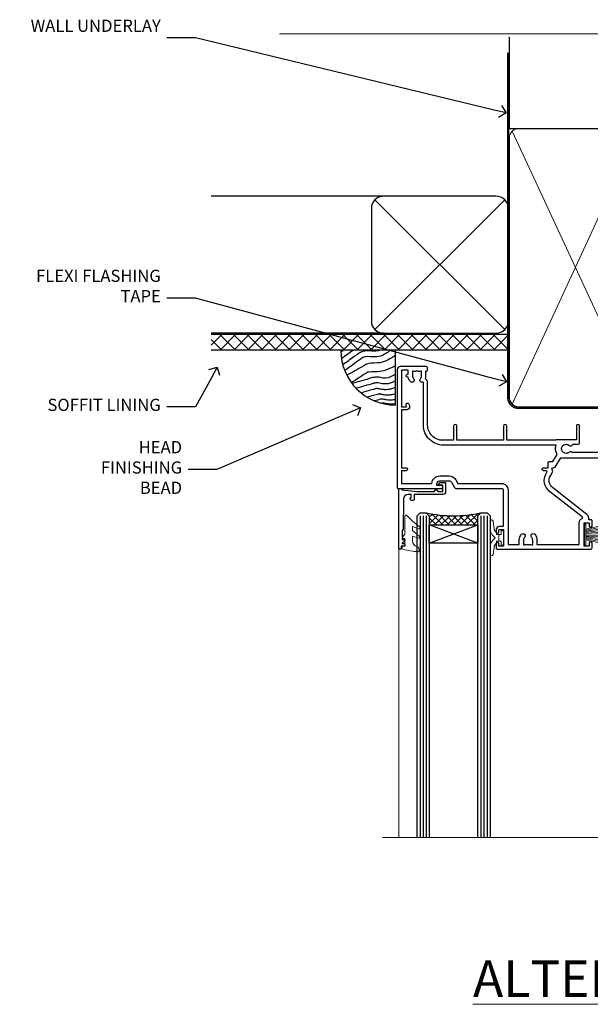
# Model space of a CAD drawing. Extents: x 2886 to 19047, y 28427 to 29829.
# Drawn here: x 7109 to 7297, y 29506 to 29829 of the extents above; entities that cross this region are included whole.
import ezdxf
from ezdxf import colors
from ezdxf.entities.mleader import LeaderData, LeaderLine
from ezdxf.math import Vec2, Vec3

# ---------------------------------------------------------------- set-up
doc = ezdxf.new("R2010")
doc.units = 0
doc.linetypes.add('CENTER', pattern=[2, 1.25, -0.25, 0.25, -0.25])
doc.linetypes.add('Dashed', pattern=[564.444447, 282.222223, -282.222223])
doc.layers.add('Aluminium Systems Ltd Joinery Detail', color=7, linetype='Continuous')
doc.layers.add('Aluminium Systems Ltd Notes', color=7, linetype='Continuous')
doc.layers.add('HARDWARE', color=8, linetype='Continuous', lineweight=5)
doc.styles.add('ASL TXT 50', font='romans.shx', dxfattribs={"height": 100})
doc.styles.get("Standard").update_dxf_attribs({"font": 'arial.ttf'})

# ---------------------------------------------------------------- blocks, each defined once
blk = doc.blocks.new('_Open90')
at = {"color": 0, "linetype": 'ByBlock', "lineweight": -2}
for p, q in [((0, 0), (-1, 0)), ((-0.5, 0.5), (0, 0)), ((0, 0), (-0.5, -0.5))]:
    blk.add_line(p, q, dxfattribs=at)
blk = doc.blocks.new('Fibre Cement Weatherboard DF Soffit Head F1G')
at = {"layer": 'Aluminium Systems Ltd Joinery Detail'}
h = blk.add_hatch(dxfattribs=at)
h.set_pattern_fill('ANSI37', color=256)
h.set_pattern_definition([(45, (0.0363, -8.2665), (-2.24506, 2.24506), []), (135, (0.0363, -8.2665), (-2.24506, -2.24506), [])])
h.paths.add_polyline_path([(39.54, 2.44), (-57.91, 2.44), (-57.91, -2.56), (39.54, -2.56)])
for p, q in [((-1.29, 47.85), (-57.91, 47.85)), ((-4.12, 4.02), (38.54, 46.68)), ((38.54, 4.02), (-4.12, 46.68)), ((-1.29, 2.85), (-57.91, 2.85))]:
    blk.add_line(p, q, dxfattribs=at)
blk.add_lwpolyline([(-5.29, 6.85, 0.414214), (-1.29, 2.85), (35.71, 2.85, 0.414214), (39.71, 6.85), (39.71, 43.85, 0.414214), (35.71, 47.85), (-1.29, 47.85, 0.414214), (-5.29, 43.85)], format="xyb", close=True, dxfattribs=at)
blk.add_lwpolyline([(-57.91, -2.56), (39.54, -2.56), (39.54, 2.44), (-57.91, 2.44)], dxfattribs=at)
blk = doc.blocks.new('190mm Framing Head DF Strapped')
at = {"layer": 'Aluminium Systems Ltd Joinery Detail'}
h = blk.add_hatch(dxfattribs=at)
h.set_pattern_fill('AR-SAND', color=256, scale=0.15)
h.set_pattern_definition([(37.5, (102.396, 4.943), (-0.24, 7.3412), [0, -5.7912, 0, -6.477, 0, -6.19125]), (7.5, (102.396, 4.943), (6.74285, 10.7524), [0, -3.1242, 0, -5.2197, 0, -2.00025]), (327.5, (97.71, 4.943), (11.86489, 0.02156), [0, -1.905, 0, -6.858, 0, -8.9535]), (317.5, (97.71, 4.943), (11.45335, 3.34394), [0, -0.9525, 0, -4.4958, 0, -5.1435])])
h.paths.add_polyline_path([(221.35, 0.03), (211.85, 0.03), (211.85, -136.07), (221.35, -136.07)])
at = {"layer": 'Aluminium Systems Ltd Joinery Detail', "color": 0, "linetype": 'Dashed'}
blk.add_line((29.48, -31.01), (29.48, -1.05), dxfattribs=at)
at = {"layer": 'Aluminium Systems Ltd Joinery Detail', "color": 0}
for p, q in [((209.55, -31.01), (209.55, -0.14)), ((29.34, -31.01), (209.55, -31.01))]:
    blk.add_line(p, q, dxfattribs=at)
at = {"layer": 'Aluminium Systems Ltd Joinery Detail', "color": 0, "lineweight": 5}
for p, q in [((30.37, -121.49), (71.82, -31.81)), ((30.37, -31.9), (71.92, -121.49)), ((73.7, -121.49), (117.5, -31.9)), ((73.73, -32.08), (117.5, -121.49)), ((119.28, -121.49), (163.08, -31.9)), ((119.31, -32.08), (163.08, -121.49)), ((164.86, -121.49), (208.66, -31.9)), ((164.89, -32.08), (208.66, -121.49))]:
    blk.add_line(p, q, dxfattribs=at)
at = {"layer": 'Aluminium Systems Ltd Joinery Detail', "linetype": 'Continuous', "lineweight": 5, "ltscale": 0.12, "elevation": 1}
blk.add_lwpolyline([(224.18, 0.03), (65.31, 0.03), (64.4, -3.41), (63.14, 4.01), (62.1, 0.03), (-46.03, 0.03)], dxfattribs=at)
at = {"layer": 'Aluminium Systems Ltd Joinery Detail', "lineweight": 5, "elevation": 1}
blk.add_lwpolyline([(211.85, 0.03), (211.85, -136.07), (221.35, -136.07), (221.35, 0.03)], dxfattribs=at)
at = {"layer": 'Aluminium Systems Ltd Joinery Detail', "color": 0, "linetype": 'Dashed', "lineweight": 5, "ltscale": 0.01, "const_width": 0.25, "elevation": 0.25}
blk.add_lwpolyline([(29.34, -0.82), (29.34, -119.34, 0.41757), (32.5, -122.52), (211.85, -122.52, 0.859133), (211.99, -122.86, 0.009055)], format="xyb", dxfattribs=at)
at = {"layer": 'Aluminium Systems Ltd Joinery Detail', "color": 0, "linetype": 'CENTER', "lineweight": 5, "ltscale": 3, "const_width": 0.5, "elevation": 0.5}
blk.add_lwpolyline([(28.94, -6.15), (28.94, -119.34, 0.420916), (32.51, -122.91), (212.19, -122.91)], format="xyb", dxfattribs=at)
at = {"layer": 'Aluminium Systems Ltd Joinery Detail', "color": 0, "lineweight": 5}
blk.add_lwpolyline([(29.48, -117.23), (29.48, -34.05, -0.414214), (32.52, -31.01), (69.77, -31.01, -0.414214), (72.81, -34.05), (72.81, -117.23), (72.81, -119.34, -0.414214), (69.77, -122.38), (32.52, -122.38, -0.414214), (29.48, -119.34)], format="xyb", close=True, dxfattribs=at)
for points in [[(118.39, -117.44), (118.39, -34.05, 0.414214), (115.35, -31.01), (75.85, -31.01, 0.368185), (72.81, -34.26), (72.81, -117.44)], [(163.97, -117.44), (163.97, -34.05, 0.414214), (160.93, -31.01), (121.43, -31.01, 0.368185), (118.39, -34.26), (118.39, -117.44)], [(209.55, -117.44), (209.55, -34.05, 0.414214), (206.51, -31.01), (167.01, -31.01, 0.368185), (163.97, -34.26), (163.97, -117.44)], [(118.39, -36.16), (118.39, -119.34, -0.414214), (115.35, -122.38), (75.85, -122.38, -0.414214), (72.81, -119.34), (72.81, -36.16)], [(163.97, -36.16), (163.97, -119.34, -0.414214), (160.93, -122.38), (121.43, -122.38, -0.414214), (118.39, -119.34), (118.39, -36.16)], [(209.55, -36.16), (209.55, -119.34, -0.414214), (206.51, -122.38), (167.01, -122.38, -0.414214), (163.97, -119.34), (163.97, -36.16)]]:
    blk.add_lwpolyline(points, format="xyb", dxfattribs=at)
blk = doc.blocks.new('10P302')
blk.add_lwpolyline([(-5.25, 46.9, -0.414214), (-5.45, 47.1), (-5.45, 47.21, -0.211645), (-5.38, 47.36), (-4.45, 48.21), (-4.45, 48.25), (-5.25, 48.25, -0.414214), (-5.45, 48.45), (-5.45, 48.95, -0.414214), (-5.25, 49.15), (-4.25, 49.15), (-4.25, 49.95, -0.414214), (-4.05, 50.15), (-3.15, 50.15, -0.414214), (-2.95, 49.95), (-2.95, -7.1, -1), (-4.45, -7.1), (-4.45, -4.7, -0.57735), (-4.45, -4), (-4.45, -2.35), (-4.75, -2.35, -1), (-4.75, -0.95), (-4.45, -0.95), (-4.45, 28.15, 0.414214), (-4.95, 28.65), (-17.35, 28.65), (-17.35, 24.15, -0.197653), (-18.39, 21.62, -1), (-19.46, 22.67, 0.197653), (-18.85, 24.15), (-18.85, 26.25), (-19.37, 26.25, -0.308127), (-20.15, 26.09, 0.199116), (-21.75, 26.09, -0.308127), (-22.53, 26.25), (-23.05, 26.25), (-23.05, 24.15, 0.197653), (-22.44, 22.67, -1), (-23.51, 21.62, -0.197653), (-24.55, 24.15), (-24.55, 28.65), (-36.95, 28.65, 0.414214), (-37.45, 28.15), (-37.45, -4, -0.57735), (-37.45, -4.7), (-37.45, -7.1, -1), (-38.95, -7.1), (-38.95, 49.85, -0.414214), (-38.65, 50.15), (-35.95, 50.15, -0.414214), (-35.45, 49.65), (-35.45, 48.35, -1), (-36.35, 48.35), (-36.35, 49.15), (-37.85, 49.15), (-37.85, 43.65), (-36.35, 43.65), (-36.35, 44.45, -1), (-35.45, 44.45), (-35.45, 43.65, -0.414214), (-36.45, 42.65), (-37.65, 42.65), (-37.65, 35.15), (-37.45, 30.15), (-23.55, 30.15, -0.414214), (-23.05, 29.65), (-23.05, 27.75), (-18.85, 27.75), (-18.85, 29.65, -0.414214), (-18.35, 30.15), (-4.45, 30.15), (-4.25, 35.15), (-4.25, 46.9)], format="xyb", close=True)
blk = doc.blocks.new('PB69750-4B')
for p, q in [((-1.75, 0.5), (-3.32, 7.32)), ((-1.43, 0.5), (-2.72, 7.38)), ((-1.11, 0.5), (-2.12, 7.43)), ((-0.8, 0.5), (-1.52, 7.46)), ((-0.48, 0.5), (-0.91, 7.49)), ((-0.16, 0.5), (-0.3, 7.5)), ((0.16, 0.5), (0.3, 7.5)), ((0.48, 0.5), (0.91, 7.49)), ((0.8, 0.5), (1.52, 7.46)), ((1.11, 0.5), (2.12, 7.43)), ((1.43, 0.5), (2.72, 7.38)), ((1.75, 0.5), (3.32, 7.32))]:
    blk.add_line(p, q)
blk.add_lwpolyline([(-3.45, 0), (3.45, 0), (3.45, 0.5), (-3.45, 0.5)], close=True)
blk = doc.blocks.new('SH270B')
blk.add_blockref('PB69750-4B', (0, 0))
blk = doc.blocks.new('10F302-22539')
at = {"transparency": 33554687, "flags": 128}
for points in [[(166.12, -21, -0.198912), (165.91, -20.91), (165.6, -20.6), (159.4, -20.6), (159.09, -20.91, -0.198912), (158.88, -21), (157.6, -21, -0.414214), (156.6, -20), (156.6, -12.8, 0.414214), (155.6, -11.8), (155.4, -11.8, 0.414214), (154.4, -12.8), (154.4, -15.7, -0.414214), (154.1, -16), (148.8, -16, -0.414214), (148.5, -15.7), (148.5, -15.41, -0.199518), (148.65, -15.05), (149.55, -14.15, -0.395302), (150.51, -14.13, 0.182676), (151.5, -14.5), (153, -14.5), (153, -14.13, -0.241744), (152.91, -13.5, 0.171573), (152.91, -12.5, -0.241744), (153, -11.87), (153, -11.5), (151.5, -11.5, 0.182676), (150.51, -11.88, -0.421411), (149.51, -11.8), (105.49, -11.8, -0.421411), (104.49, -11.88, 0.182676), (103.5, -11.5), (102, -11.5), (102, -11.87, -0.241744), (102.09, -12.5, 0.171573), (102.09, -13.5, -0.241744), (102, -14.13), (102, -14.5), (103.5, -14.5, 0.182676), (104.49, -14.13, -0.395302), (105.45, -14.15), (105.8, -14.5), (107.4, -14.5, -0.414214), (107.9, -15), (107.9, -20.5, -1), (106.9, -20.5), (106.9, -16), (100.9, -16, -0.414214), (100.6, -15.7), (100.6, -11.8), (57.49, -11.8, -0.421411), (56.49, -11.88, 0.182676), (55.5, -11.5, 1.447009), (56.49, -14.13, -0.395302), (57.45, -14.15), (57.8, -14.5), (59.4, -14.5, -0.414214), (59.9, -15), (59.9, -20.5, -1), (58.9, -20.5), (58.9, -16), (52.4, -16, -0.414214), (52.2, -15.8), (52.2, -15.8), (36, -15.8), (36, -20.45, -1), (34.9, -20.45), (34.9, -15.8), (19.6, -15.8), (19.6, -20.45, -1), (18.5, -20.45), (18.5, -15.8), (15, -15.8, 0.414214), (10, -20.8), (10, -34.68, -0.260614), (9.24, -36.04, -0.084234), (9.4, -37), (9.4, -38.5), (9.5, -38.5, -0.414214), (10, -39), (10, -39.5, -0.414214), (9.5, -40), (1, -40, -0.414214), (0, -39), (0, -0.3, -0.414214), (0.3, 0), (14.5, 0, -1), (14.5, -1), (13, -1), (13, -1.5, 0.414214), (14, -2.5), (16.98, -2.5, 0.267949), (17.85, -2), (18.86, -0.25, -0.267949), (19.29, 0), (34.3, 0, 0.414214), (34.8, 0.5), (34.8, 12.5), (33.5, 12.5, -0.414214), (32.5, 13.5), (32.5, 14.3, -1), (33.4, 14.3), (33.4, 13.5), (34.9, 13.5), (34.9, 19), (33.4, 19), (33.4, 18.2, -1), (32.5, 18.2), (32.5, 19.5, -0.414214), (33, 20), (63.5, 20, -0.414214), (64, 19.5), (64, 17.85, -1), (63.1, 17.85), (63.1, 19), (61.4, 19), (61.4, 11.3), (63.1, 11.3), (63.1, 12.45, -1), (64, 12.45), (64, 10.5, -0.414214), (63.8, 10.3), (62.9, 10.3), (62.9, 9.71, -0.230868), (62.32, 8.53), (51.06, -0.27, 0.373885), (50.31, -4.13), (51.14, -5.56), (50.85, -6.66), (51.94, -6.95), (53.7, -10), (112.55, -10), (112.55, -8.59), (111.86, -7.9, -0.5), (110.16, -6.2), (108.09, -4.13, -0.198912), (107.5, -2.71), (107.5, -2.7), (105.5, -2.7, -1), (105.5, -1.7), (107.5, -1.7), (107.5, 6.71, -0.230868), (108.08, 7.9), (109.83, 9.27, 0.691772), (109.66, 9.8, -0.198401), (108.63, 10.3), (106, 10.3, -0.414214), (105, 11.3), (105, 12.45, -1), (105.9, 12.45), (105.9, 11.3), (108.25, 11.3), (108.25, 12.75, -1), (108.25, 14.05), (108.25, 16.25, -1), (108.25, 17.55), (108.25, 19), (105.9, 19), (105.9, 17.85, -1), (105, 17.85), (105, 19.5, -0.414214), (105.5, 20), (112.5, 20, -0.414214), (113, 19.5), (113, 17.85, -1), (112.1, 17.85), (112.1, 19), (109.75, 19), (109.75, 17.55, -1), (109.75, 16.25), (109.75, 14.05, -1), (109.75, 12.75), (109.75, 11.3), (112.1, 11.3), (112.1, 12.45, -1), (113, 12.45), (113, 10.5, -0.414214), (112.8, 10.3), (111.9, 10.3), (111.9, 9.71, -0.230868), (111.32, 8.53), (109, 6.71), (109, -2.22, 0.198912), (109.29, -2.93), (111.64, -5.28), (111.64, -6.41), (112.77, -6.41), (113.81, -7.45, -0.198912), (114.25, -8.51), (114.25, -10), (156.5, -10), (156.5, -2.7), (154.5, -2.7, -0.414214), (154, -2.2), (154, -0.9, -1), (154.8, -0.9), (154.8, -1.7), (156.5, -1.7), (156.5, 3.9, -0.499995), (156.5, 4.7), (156.5, 10.3), (154.8, 10.3), (154.8, 9.5, -1), (154, 9.5), (154, 12.45, -1), (154.9, 12.45), (154.9, 11.3), (156.6, 11.3), (156.6, 19), (154.9, 19), (154.9, 17.85, -1), (154, 17.85), (154, 19.5, -0.414214), (154.5, 20), (157.5, 20, -0.414214), (158, 19.5), (158, 0.6), (160.5, 0.6, -1), (160.5, -0.4), (158, -0.4), (158, -19.8), (167.4, -19.8, -1), (167.4, -21)], [(48.1, -6.8), (49.6, -6.8), (49.6, -8.5, 0.414214), (49.9, -8.8), (51.16, -8.8), (52.52, -11.16, 0.229764), (52.21, -14.2), (15.2, -14.2, 0.414214), (8.6, -20.8), (8.6, -34.68, -0.499277), (8.34, -34.87, 0.750393), (7.63, -36.01, -0.182676), (8, -37), (8, -38.5), (7.63, -38.5, 0.241744), (7, -38.41, -0.171573), (6, -38.41, 0.241744), (5.37, -38.5), (5, -38.5), (5, -37, -0.182676), (5.38, -36.01, 1), (4.33, -35.08, 0.138234), (3.64, -36.5), (3.4, -36.5, 1), (3.4, -37.5), (3.6, -37.5), (3.6, -38.8), (1.4, -38.8), (1.4, -26.8), (3.02, -26.8), (2.91, -27.41, 1), (3.89, -27.59), (4.02, -26.86, 0.466308), (3.13, -25.8), (1.4, -25.8), (1.4, -6.8), (2.9, -6.8, 1), (2.9, -5.8), (1.4, -5.8), (1.4, -1.6), (11.4, -1.6, 0.40299), (14, -4.1), (16.98, -4.1, 0.267949), (19.23, -2.8), (19.92, -1.6), (34.3, -1.6, 0.414214), (36.4, 0.5), (36.4, 18.4), (40.1, 18.4), (40.1, 17, 0.182676), (40.83, 15.08, 1), (41.88, 16.01, -0.182676), (41.5, 17), (41.5, 18.5), (41.87, 18.5, 0.241744), (42.5, 18.41, -0.171573), (43.5, 18.41, 0.241744), (44.13, 18.5), (44.5, 18.5), (44.5, 17, -0.182676), (44.13, 16.01, 1), (45.18, 15.08, 0.182676), (45.9, 17), (45.9, 18.4), (59.8, 18.4), (59.8, 11.3, 0.289788), (60.71, 9.85, -0.557988), (60.77, 9.35), (50.08, 0.99, 0.373885), (48.93, -4.93), (49.17, -5.35, -0.57735), (48.91, -5.8), (48.1, -5.8, 1)]]:
    blk.add_lwpolyline(points, format="xyb", close=True, dxfattribs=at)
blk = doc.blocks.new('BS020-Comp')
blk.add_lwpolyline([(0.4, -0.85), (-0.35, -0.85), (-0.35, -0.36, 0.221673), (-0.44, -0.17, -0.187564), (-1.14, 1.1), (-1.45, 3.52, 0.936585), (-2.45, 3.45), (-2.45, 1.36, 0.241598), (-0.75, -1.95, 0.241598), (-2.45, -5.26), (-2.45, -7.35, 0.936585), (-1.45, -7.42), (-1.14, -5, -0.187564), (-0.44, -3.73, 0.221673), (-0.35, -3.54), (-0.35, -3.05), (0.4, -3.05)], format="xyb", close=True)
blk.add_lwpolyline([(0.4, -3.05), (1.15, -3.05), (1.15, -4.1, 0.414214), (1.4, -4.35), (1.7, -4.35, 0.414214), (1.95, -4.1), (1.95, 0.2, 0.414214), (1.7, 0.45), (1.4, 0.45, 0.414214), (1.15, 0.2), (1.15, -0.85), (0.4, -0.85)], format="xyb")
blk = doc.blocks.new('10B106-22520')
at = {"flags": 128}
blk.add_lwpolyline([(-14, 20.3), (-14, 0.7, 0.414214), (-13.8, 0.5), (-13.2, 0.5, 0.414214), (-13, 0.7), (-13, 1), (-8, 1.5), (-2.2, 1.5), (-2.2, 1.4, 1), (-1.2, 1.4), (-1.2, 1.5), (0.5, 1.5), (0.5, -0.55), (-0.8, -0.55, 0.668179), (-0.94, -0.89), (-0.44, -1.39, 0.198912), (-0.3, -1.45), (1.1, -1.45, 0.414214), (1.4, -1.15), (1.4, 1.6, 0.414214), (0.5, 2.5), (-8.9, 2.5), (-8.9, 3.85, 1), (-10.2, 3.85), (-10.2, 3.75, 0.414214), (-10, 3.55), (-9.9, 3.55), (-9.9, 2.5), (-10.93, 2.5, -0.409237), (-12.43, 3.97), (-12.6, 14.05, 0.409237), (-12.8, 14.25), (-12.9, 14.25), (-12.9, 17.25), (-12.2, 17.25, 0.414214), (-12, 17.45), (-12, 17.56, 0.211645), (-12.07, 17.71), (-12.9, 18.47), (-12.9, 18.6), (-12.2, 18.6, 0.414214), (-12, 18.8), (-12, 19.3, 0.414214), (-12.2, 19.5), (-13.2, 19.5), (-13.2, 20.3, 0.414214), (-13.4, 20.5), (-13.8, 20.5, 0.414214)], format="xyb", close=True, dxfattribs=at)
blk = doc.blocks.new('GW040')
blk.add_lwpolyline([(-0.25, 2.35), (0.2, 2.35), (0.2, -0.2), (-0.35, -0.2, 0.609409), (-0.55, -0.59), (0.2, -1.65), (0.2, -7.52, 0.702362), (0.91, -7.77), (2.76, -5.94), (5.07, -4, 0.8391), (4.73, -3.4), (2.76, -4.12), (2.76, -2.82), (5.07, -0.88, 0.8391), (4.73, -0.28), (2.76, -1), (2.76, 0.58, -0.334595), (4.21, 2.5), (4.66, 2.63, 0.310508), (4.8, 2.8), (4.9, 3.93, 0.452117), (4.69, 4.15, 0.058319), (-0.46, 3.34, 0.336231), (-0.75, 2.95), (-0.75, 2.85, 0.414214)], format="xyb", close=True)
blk = doc.blocks.new('F1 STKW Mitred Head')
h = blk.add_hatch()
h.set_pattern_fill('ANSI37', color=251, scale=12)
h.set_pattern_definition([(45, (12, 1), (-1.06066, 1.06066), []), (135, (12, 1), (-1.06066, -1.06066), [])])
edge = h.paths.add_edge_path()
edge.add_line((-80.83, -33), (-96.83, -33))
edge.add_line((-96.83, -33), (-96.83, -30))
edge.add_line((-96.83, -30), (-97.83, -29))
edge.add_arc((-88.83, 11), 41, 257.3196, 282.6804)
edge.add_line((-79.83, -29), (-80.83, -30))
edge.add_line((-80.83, -30), (-80.83, -33))
h = blk.add_hatch()
h.set_pattern_fill('ANSI37', color=251, scale=12, angle=180)
h.set_pattern_definition([(225, (-23.3328, -77.9441), (1.06066, -1.06066), []), (315, (-23.3328, -77.9441), (1.06066, 1.06066), [])])
edge = h.paths.add_edge_path()
edge.add_line((-31.33, -80.94), (-15.33, -80.94))
edge.add_line((-15.33, -80.94), (-15.33, -77.94))
edge.add_line((-15.33, -77.94), (-14.33, -76.94))
edge.add_arc((-23.33, -36.94), 41, 257.3196, 282.6804, ccw=False)
edge.add_line((-32.33, -76.94), (-31.33, -77.94))
edge.add_line((-31.33, -77.94), (-31.33, -80.94))
h = blk.add_hatch()
h.set_pattern_fill('ANSI37', color=251, scale=12, angle=180)
h.set_pattern_definition([(225, (25.6672, -77.9441), (1.06066, -1.06066), []), (315, (25.6672, -77.9441), (1.06066, 1.06066), [])])
edge = h.paths.add_edge_path()
edge.add_line((17.67, -80.94), (33.67, -80.94))
edge.add_line((33.67, -80.94), (33.67, -77.94))
edge.add_line((33.67, -77.94), (34.67, -76.94))
edge.add_arc((25.67, -36.94), 41, 257.3196, 282.6804, ccw=False)
edge.add_line((16.67, -76.94), (17.67, -77.94))
edge.add_line((17.67, -77.94), (17.67, -80.94))
for p, q in [((-100.83, -30), (-99.83, -29)), ((-99.83, -29), (-97.83, -29)), ((-97.83, -29), (-96.83, -30)), ((-80.83, -30), (-79.83, -29)), ((-79.83, -29), (-77.83, -29)), ((-77.83, -29), (-76.83, -30)), ((-100.83, -135.69), (-100.83, -30)), ((-96.83, -30), (-96.83, -135.69)), ((-80.83, -135.69), (-80.83, -30)), ((-76.83, -30), (-76.83, -135.69)), ((-34.33, -76.94), (-35.33, -77.94)), ((-32.33, -76.94), (-34.33, -76.94)), ((-31.33, -77.94), (-32.33, -76.94)), ((-14.33, -76.94), (-15.33, -77.94)), ((-12.33, -76.94), (-14.33, -76.94)), ((-11.33, -77.94), (-12.33, -76.94)), ((14.67, -76.94), (13.67, -77.94)), ((16.67, -76.94), (14.67, -76.94)), ((17.67, -77.94), (16.67, -76.94)), ((34.67, -76.94), (33.67, -77.94)), ((36.67, -76.94), (34.67, -76.94)), ((37.67, -77.94), (36.67, -76.94)), ((-35.33, -77.94), (-35.33, -135.69)), ((-31.33, -135.69), (-31.33, -77.94)), ((-15.33, -77.94), (-15.33, -135.69)), ((-11.33, -135.69), (-11.33, -77.94)), ((13.67, -77.94), (13.67, -135.69)), ((17.67, -135.69), (17.67, -77.94)), ((33.67, -77.94), (33.67, -135.69)), ((37.67, -135.69), (37.67, -77.94))]:
    blk.add_line(p, q)
at = {"color": 4}
for p, q in [((-99.83, -30), (-99.83, -135.69)), ((-98.83, -30), (-98.83, -135.69)), ((-97.83, -30), (-97.83, -135.69)), ((-79.83, -30), (-79.83, -135.69)), ((-78.83, -30), (-78.83, -135.69)), ((-77.83, -30), (-77.83, -135.69)), ((-34.33, -77.94), (-34.33, -135.69)), ((-33.33, -77.94), (-33.33, -135.69)), ((-32.33, -77.94), (-32.33, -135.69)), ((-14.33, -77.94), (-14.33, -135.69)), ((-13.33, -77.94), (-13.33, -135.69)), ((-12.33, -77.94), (-12.33, -135.69)), ((14.67, -77.94), (14.67, -135.69)), ((15.67, -77.94), (15.67, -135.69)), ((16.67, -77.94), (16.67, -135.69)), ((34.67, -77.94), (34.67, -135.69)), ((35.67, -77.94), (35.67, -135.69)), ((36.67, -77.94), (36.67, -135.69))]:
    blk.add_line(p, q, dxfattribs=at)
at = {"color": 251}
for p, q in [((-96.83, -39), (-80.83, -33)), ((-80.83, -39), (-96.83, -33)), ((-15.33, -86.94), (-31.33, -80.94)), ((-31.33, -86.94), (-15.33, -80.94)), ((33.67, -86.94), (17.67, -80.94)), ((17.67, -86.94), (33.67, -80.94))]:
    blk.add_line(p, q, dxfattribs=at)
for points in [[(-96.83, -33), (-80.83, -33), (-80.83, -39), (-96.83, -39)], [(-15.33, -80.94), (-31.33, -80.94), (-31.33, -86.94), (-15.33, -86.94)], [(33.67, -80.94), (17.67, -80.94), (17.67, -86.94), (33.67, -86.94)]]:
    blk.add_lwpolyline(points, close=True)
for centre in [(-88.83, 11), (-23.33, -36.94), (25.67, -36.94)]:
    blk.add_arc(centre, 41, 257.3196, 282.6804)
at = {"layer": 'Aluminium Systems Ltd Joinery Detail', "linetype": 'Continuous', "lineweight": 5}
for p, q in [((-106.83, -40.8), (-106.83, -135.69)), ((50.67, -135.69), (50.67, -40.5)), ((-40.83, -135.69), (-40.83, -88.7)), ((-4.83, -135.69), (-4.83, -88.8)), ((8.17, -135.69), (8.17, -88.7)), ((44.17, -135.69), (44.17, -88.63))]:
    blk.add_line(p, q, dxfattribs=at)
blk.add_lwpolyline([(54.51, -135.69), (54.51, -135.69), (-22.05, -135.69), (-22.91, -132.83), (-23.16, -138.46), (-24.07, -135.69), (-112.14, -135.69)], dxfattribs=at)
at = {"color": 8, "transparency": 33554687, "xscale": -1, "rotation": 180}
blk.add_blockref('10F302-22539', (-107.33, -21), dxfattribs=at)
at = {"xscale": -1, "rotation": 180}
blk.add_blockref('10B106-22520', (-92.83, -20.5), dxfattribs=at)
at = {"transparency": 33554687, "xscale": -1, "rotation": 180}
for p in [(-1.88, -38.85), (47.12, -38.85)]:
    blk.add_blockref('10P302', p, dxfattribs=at)
at = {"layer": 'HARDWARE', "xscale": -1, "rotation": 180}
for name, p in [('GW040', (-105.03, -37.65)), ('BS020-Comp', (-74.38, -39.2))]:
    blk.add_blockref(name, p, dxfattribs=at)
at = {"layer": 'HARDWARE', "transparency": 33554687}
for name, p, rotation in [('SH270B', (-45.83, -36.15), 270), ('SH270B', (3.17, -36.15), 270), ('BS020-Comp', (-37.78, -87.14), 180), ('GW040', (-7.08, -85.59), 180), ('BS020-Comp', (11.22, -87.14), 180), ('GW040', (41.92, -85.59), 180)]:
    blk.add_blockref(name, p, dxfattribs=dict(at, rotation=rotation))
at = {"layer": 'HARDWARE', "transparency": 33554687, "xscale": -1, "rotation": 90}
for p in [(0.17, -36.15), (49.17, -36.15)]:
    blk.add_blockref('SH270B', p, dxfattribs=at)
blk = doc.blocks.new('Soffit Bead')
blk.add_lwpolyline([(0, -18), (0, 0), (-18, 0)])
blk.add_arc((0, 0), 17.98, 180, 270)
for points in [[(-17.15, 0), (-17.42, -0.2), (-17.69, -0.4), (-17.97, -0.6)], [(-13.84, 0.07), (-15.15, -0.88), (-16.46, -1.83), (-17.76, -2.78)], [(-7.34, -10.89), (-9.21, -11.42), (-11.08, -11.94), (-12.95, -12.47)]]:
    blk.add_open_spline(points, degree=3)
for points, knots in [([(-1.75, 0), (-2.72, -0.75), (-4.44, -2.1), (-7.58, -2.25), (-10.06, -1.84), (-11.24, -2.7), (-11.62, -2.98), (-11.62, -2.98), (-11.62, -2.98), (-11.62, -2.98), (-13.31, -4.21), (-15, -5.44), (-16.69, -6.67)], [0, 0, 0, 0, 3.558573, 6.375816, 9.224255, 10.619535, 10.619535, 10.619535, 10.619558, 10.619558, 10.619558, 16.726752, 16.726752, 16.726752, 16.726752]), ([(-5.17, 0), (-5.18, 0), (-5.19, -0.01), (-5.33, -0.06), (-5.44, -0.1), (-5.7, -0.17), (-5.84, -0.2), (-6.27, -0.26), (-6.6, -0.28), (-7.13, -0.28), (-7.32, -0.27), (-7.71, -0.25), (-7.93, -0.23), (-8.53, -0.19), (-8.93, -0.16), (-9.74, -0.18), (-10.13, -0.22), (-10.7, -0.36), (-10.86, -0.4), (-11.14, -0.5), (-11.26, -0.55), (-11.48, -0.66), (-11.59, -0.71), (-11.89, -0.88), (-12.07, -0.99), (-12.42, -1.23), (-12.59, -1.35), (-12.73, -1.45)], [3.200553, 3.200553, 3.200553, 3.200553, 3.259257, 3.259257, 3.887033, 3.887033, 4.514808, 4.514808, 5.77036, 5.77036, 6.422991, 6.422991, 7.075623, 7.075623, 8.066749, 8.066749, 8.868917, 8.868917, 9.164125, 9.164125, 9.394717, 9.394717, 9.625308, 9.625308, 10.086491, 10.086491, 10.619535, 10.619535, 10.619535, 10.619535]), ([(-12.73, -1.45), (-13.05, -1.68), (-13.37, -1.91), (-14.31, -2.6), (-14.94, -3.06), (-16.16, -3.95), (-16.74, -4.37), (-17.33, -4.8)], [10.619535, 10.619535, 10.619535, 10.619535, 11.760532, 11.760532, 14.042524, 14.042524, 16.150232, 16.150232, 16.150232, 16.150232]), ([(0, -1.65), (-1.61, -2.72), (-4.39, -4.57), (-8.5, -3.93), (-10.24, -4.94), (-10.79, -5.26), (-10.79, -5.26), (-10.79, -5.26), (-10.79, -5.26), (-12.51, -6.26), (-14.24, -7.26), (-15.97, -8.26)], [0, 0, 0, 0, 5.607978, 9.656991, 11.539943, 11.539943, 11.539943, 11.539955, 11.539955, 11.539955, 17.432179, 17.432179, 17.432179, 17.432179]), ([(0, -5.12), (-1.72, -5.93), (-4.53, -7.25), (-7.77, -7.03), (-9.27, -7.2), (-9.48, -7.36), (-9.48, -7.36), (-9.59, -7.44), (-9.7, -7.52), (-9.81, -7.59), (-11.36, -8.61), (-12.92, -9.64), (-14.47, -10.66)], [0, 0, 0, 0, 5.552219, 9.049789, 9.829399, 9.835096, 9.835096, 9.835096, 10.23393, 10.23393, 10.23393, 15.798811, 15.798811, 15.798811, 15.798811]), ([(0, -7.81), (-1.07, -8.47), (-3.06, -9.7), (-5.83, -8.51), (-7.33, -8.93), (-7.85, -9.08), (-7.85, -9.08), (-7.85, -9.08), (-7.85, -9.08), (-10, -9.68), (-12.15, -10.29), (-14.3, -10.89)], [0, 0, 0, 0, 3.564485, 6.586863, 8.168622, 8.168622, 8.168622, 8.16864, 8.16864, 8.16864, 14.78057, 14.78057, 14.78057, 14.78057]), ([(-6.18, -12.55), (-6.2, -12.55), (-6.25, -12.56), (-6.39, -12.59), (-6.48, -12.61), (-6.66, -12.66), (-6.73, -12.68), (-11.33, -13.96)], [7.063749, 7.063749, 7.063749, 7.063749, 7.479271, 7.479271, 7.894794, 7.894794, 8.155765, 8.155765, 8.155765, 8.155765]), ([(0, -10.01), (-0.34, -10.2), (-0.7, -10.39), (-1.52, -10.73), (-1.98, -10.88), (-2.67, -11), (-2.87, -11.03), (-3.24, -11.05), (-3.41, -11.05), (-3.73, -11.04), (-3.88, -11.02), (-4.31, -10.98), (-4.58, -10.93), (-5.16, -10.81), (-5.46, -10.75), (-5.85, -10.68), (-5.97, -10.67), (-6.13, -10.66), (-6.18, -10.66), (-6.27, -10.66), (-6.32, -10.66), (-6.44, -10.68), (-6.51, -10.69), (-6.74, -10.73), (-6.92, -10.78), (-7.2, -10.85), (-7.27, -10.87), (-7.34, -10.89)], [1.024423, 1.024423, 1.024423, 1.024423, 2.00692, 2.00692, 3.047543, 3.047543, 3.445645, 3.445645, 3.769342, 3.769342, 4.09304, 4.09304, 4.740435, 4.740435, 5.690777, 5.690777, 6.228627, 6.228627, 6.550197, 6.550197, 6.89922, 6.89922, 7.248243, 7.248243, 7.946289, 7.946289, 8.168622, 8.168622, 8.168622, 8.168622]), ([(0, -12.13), (-0.14, -12.2), (-0.29, -12.26), (-0.79, -12.47), (-1.17, -12.6), (-1.96, -12.8), (-2.35, -12.87), (-2.95, -12.92), (-3.15, -12.93), (-3.49, -12.93), (-3.64, -12.93), (-3.93, -12.91), (-4.07, -12.9), (-4.45, -12.86), (-4.68, -12.82), (-5.1, -12.75), (-5.27, -12.71), (-5.59, -12.65), (-5.73, -12.62), (-5.95, -12.58), (-6.03, -12.57), (-6.13, -12.55), (-6.16, -12.55), (-6.18, -12.55)], [1.752341, 1.752341, 1.752341, 1.752341, 2.053643, 2.053643, 2.747982, 2.747982, 3.352199, 3.352199, 3.622112, 3.622112, 3.846072, 3.846072, 4.070033, 4.070033, 4.517953, 4.517953, 4.965874, 4.965874, 5.413794, 5.413794, 5.849702, 5.849702, 6.131002, 6.131002, 6.131002, 6.131002]), ([(-5.36, -14.33), (-5.39, -14.34), (-5.43, -14.34), (-5.57, -14.38), (-5.67, -14.4), (-5.83, -14.45), (-5.9, -14.47), (-9.28, -15.4)], [7.063749, 7.063749, 7.063749, 7.063749, 7.479271, 7.479271, 7.894794, 7.894794, 8.129845, 8.129845, 8.129845, 8.129845]), ([(-4.54, -15.98), (-4.56, -15.99), (-4.61, -15.99), (-4.75, -16.03), (-4.84, -16.05), (-5, -16.09), (-5.05, -16.11), (-6.87, -16.61)], [7.063749, 7.063749, 7.063749, 7.063749, 7.479271, 7.479271, 7.894794, 7.894794, 8.085458, 8.085458, 8.085458, 8.085458]), ([(0, -14.25), (-0.24, -14.34), (-0.5, -14.42), (-1.14, -14.59), (-1.54, -14.66), (-2.14, -14.71), (-2.34, -14.72), (-2.68, -14.72), (-2.83, -14.72), (-3.12, -14.7), (-3.25, -14.69), (-3.64, -14.65), (-3.87, -14.61), (-4.28, -14.54), (-4.46, -14.5), (-4.77, -14.44), (-4.91, -14.41), (-5.13, -14.36), (-5.21, -14.35), (-5.32, -14.34), (-5.35, -14.33), (-5.36, -14.33)], [2.294927, 2.294927, 2.294927, 2.294927, 2.747982, 2.747982, 3.352199, 3.352199, 3.622112, 3.622112, 3.846072, 3.846072, 4.070033, 4.070033, 4.517953, 4.517953, 4.965874, 4.965874, 5.413794, 5.413794, 5.849702, 5.849702, 6.131002, 6.131002, 6.131002, 6.131002]), ([(0, -16.15), (-0.35, -16.24), (-0.73, -16.31), (-1.31, -16.36), (-1.51, -16.37), (-1.85, -16.37), (-2, -16.37), (-2.29, -16.35), (-2.43, -16.34), (-2.81, -16.3), (-3.04, -16.26), (-3.46, -16.19), (-3.63, -16.15), (-3.95, -16.09), (-4.09, -16.06), (-4.31, -16.02), (-4.39, -16), (-4.49, -15.99), (-4.52, -15.98), (-4.54, -15.98)], [2.774447, 2.774447, 2.774447, 2.774447, 3.352199, 3.352199, 3.622112, 3.622112, 3.846072, 3.846072, 4.070033, 4.070033, 4.517953, 4.517953, 4.965874, 4.965874, 5.413794, 5.413794, 5.849702, 5.849702, 6.131002, 6.131002, 6.131002, 6.131002]), ([(-4.24, -17.3), (-4.27, -17.31), (-4.31, -17.32), (-4.43, -17.35), (-4.5, -17.36), (-4.58, -17.38)], [7.0637486, 7.0637486, 7.0637486, 7.0637486, 7.4792711, 7.4792711, 7.8043484, 7.8043484, 7.8043484, 7.8043484]), ([(0, -17.54), (-0.26, -17.6), (-0.54, -17.64), (-1.02, -17.68), (-1.21, -17.69), (-1.55, -17.69), (-1.71, -17.69), (-1.99, -17.67), (-2.13, -17.66), (-2.51, -17.62), (-2.74, -17.58), (-3.16, -17.51), (-3.33, -17.47), (-3.65, -17.41), (-3.79, -17.38), (-4.01, -17.34), (-4.09, -17.32), (-4.19, -17.31), (-4.22, -17.31), (-4.24, -17.3)], [2.935018, 2.935018, 2.935018, 2.935018, 3.352199, 3.352199, 3.622112, 3.622112, 3.846072, 3.846072, 4.070033, 4.070033, 4.517953, 4.517953, 4.965874, 4.965874, 5.413794, 5.413794, 5.849702, 5.849702, 6.131002, 6.131002, 6.131002, 6.131002])]:
    blk.add_open_spline(points, degree=3, knots=knots)
blk = doc.blocks.new('Fibre Cement Weatherboard DF Soffit Head Text F1G')
at = {"layer": 'Aluminium Systems Ltd Notes', "color": 3, "lineweight": 5, "ltscale": 0.12}
ml = blk.add_multileader_mtext('Standard', dxfattribs=at)
ml.set_content('WALL UNDERLAY', color=3)
ml.set_leader_properties(color=8)
ml.set_arrow_properties(name='OPEN90')
ml.build(insert=Vec2(0, 0))
ml.multileader.update_dxf_attribs({"text_left_attachment_type": 2, "text_right_attachment_type": 2})
ctx = ml.context
ctx.base_point, ctx.plane_origin = Vec3(-106.41, 104.82), Vec3(33.32, 48.3)
ctx.left_attachment, ctx.right_attachment, ctx.text_align_type = 2, 2, 2
notes = []
notes.append((ctx, [(0, (1, 1, 0), (-63.07, 104.82), (-1, 0), 9.4, [(0, [(38.95, 80.21)], 0, [])])]))
ctx.mtext.insert, ctx.mtext.width, ctx.mtext.alignment, ctx.mtext.line_spacing_style, ctx.mtext.flow_direction = Vec3(-74.47, 110.82), 46.3575, 3, 2, 5
ml = blk.add_multileader_mtext('Standard', dxfattribs=at)
ml.set_content('FLEXI FLASHING TAPE', color=3)
ml.set_leader_properties(color=8)
ml.set_arrow_properties(name='OPEN90')
ml.build(insert=Vec2(0, 0))
ml.multileader.update_dxf_attribs({"text_left_attachment_type": 2, "text_right_attachment_type": 2})
ctx = ml.context
ctx.base_point, ctx.plane_origin = Vec3(-103.6, 19.37), Vec3(-27.37, -89.98)
ctx.left_attachment, ctx.right_attachment, ctx.text_align_type = 2, 2, 2
notes.append((ctx, [(0, (1, 1, 0), (-63.07, 19.37), (-1, 0), 9.4, [(0, [(39.07, -8.13)], 0, [])])]))
ctx.mtext.insert, ctx.mtext.width, ctx.mtext.alignment, ctx.mtext.line_spacing_style, ctx.mtext.flow_direction = Vec3(-74.47, 28.7), 41.677, 3, 2, 5
ml = blk.add_multileader_mtext('Standard', dxfattribs=at)
ml.set_content('SOFFIT LINING', color=3)
ml.set_leader_properties(color=8)
ml.set_arrow_properties(name='OPEN90')
ml.build(insert=Vec2(0, 0))
ml.multileader.update_dxf_attribs({"text_left_attachment_type": 2, "text_right_attachment_type": 2})
ctx = ml.context
ctx.base_point, ctx.plane_origin = Vec3(-115.92, -16.35), Vec3(-31.55, -94.21)
ctx.left_attachment, ctx.right_attachment, ctx.text_align_type = 2, 2, 2
notes.append((ctx, [(0, (1, 1, 0), (-63.07, -16.35), (-1, 0), 9.4, [(0, [(-55.93, -3.27)], 0, [])])]))
ctx.mtext.insert, ctx.mtext.width, ctx.mtext.alignment, ctx.mtext.line_spacing_style, ctx.mtext.flow_direction = Vec3(-74.47, -13.68), 41.677, 3, 2, 5
for ctx, leaders in notes:
    for number, flags, end, landing, length, lines in leaders:
        leader = LeaderData()
        leader.index, (leader.has_last_leader_line, leader.has_dogleg_vector, leader.attachment_direction) = number, flags
        leader.last_leader_point, leader.dogleg_vector, leader.dogleg_length = Vec3(end), Vec3(landing), length
        for number, points, colour, breaks in lines:
            line = LeaderLine()
            line.index, line.vertices, line.color, line.breaks = number, Vec3.list(points), colors.encode_raw_color(colour), breaks
            leader.lines.append(line)
        ctx.leaders.append(leader)
blk = doc.blocks.new('FV1 - DF_Fibre Cement Weatherboard')
at = {"layer": 'Aluminium Systems Ltd Joinery Detail', "linetype": 'Dashed'}
for name, p in [('190mm Framing Head DF Strapped', (4353.07, 1144.67, 1)), ('Soffit Bead', (4345.12, 1040.81, 1))]:
    blk.add_blockref(name, p, dxfattribs=at)
at = {"layer": 'Aluminium Systems Ltd Joinery Detail'}
for name, p in [('Fibre Cement Weatherboard DF Soffit Head F1G', (4342.46, 1043.58, 2)), ('F1 STKW Mitred Head', (4453, 1016.46, 2))]:
    blk.add_blockref(name, p, dxfattribs=at)
at = {"layer": 'Aluminium Systems Ltd Notes', "color": 3}
blk.add_blockref('Fibre Cement Weatherboard DF Soffit Head Text F1G', (4342.46, 1038.58, 2), dxfattribs=at)
at = {"layer": 'Aluminium Systems Ltd Joinery Detail', "lineweight": 5, "insert": (4756.28, 840.44), "char_height": 12, "width": 553.0825, "attachment_point": 3, "style": 'ASL TXT 50'}
blk.add_mtext('\\pxqc;{\\fArial|b0|i0|c0|p34;\\LALTERNATIVE HEAD DETAILS}', dxfattribs=at)
at = {"layer": 'Aluminium Systems Ltd Notes', "color": 3, "lineweight": 5, "ltscale": 0.12}
ml = blk.add_multileader_mtext('Standard', dxfattribs=at)
ml.set_content('HEAD FINISHING BEAD', color=3)
ml.set_leader_properties(color=8)
ml.set_arrow_properties(name='OPEN90')
ml.build(insert=Vec2(0, 0))
ml.multileader.update_dxf_attribs({"text_left_attachment_type": 2, "text_right_attachment_type": 2})
ctx = ml.context
ctx.base_point, ctx.plane_origin = Vec3(4245.55, 1001.67, 2), Vec3(4317.91, 923.81, 2)
ctx.left_attachment, ctx.right_attachment, ctx.text_align_type = 2, 2, 2
notes = []
notes.append((ctx, [(0, (1, 1, 0), (4286.39, 1001.67, 2), (-1, 0), 9.4, [(0, [(4333.63, 1021.92, 2)], 0, [])])]))
ctx.mtext.insert, ctx.mtext.width, ctx.mtext.alignment, ctx.mtext.line_spacing_style, ctx.mtext.flow_direction = Vec3(4274.99, 1011, 2), 41.677, 3, 2, 5
for ctx, leaders in notes:
    for number, flags, end, landing, length, lines in leaders:
        leader = LeaderData()
        leader.index, (leader.has_last_leader_line, leader.has_dogleg_vector, leader.attachment_direction) = number, flags
        leader.last_leader_point, leader.dogleg_vector, leader.dogleg_length = Vec3(end), Vec3(landing), length
        for number, points, colour, breaks in lines:
            line = LeaderLine()
            line.index, line.vertices, line.color, line.breaks = number, Vec3.list(points), colors.encode_raw_color(colour), breaks
            leader.lines.append(line)
        ctx.leaders.append(leader)

msp = doc.modelspace()

# ---------------------------------------------------------------- block references
msp.add_blockref('FV1 - DF_Fibre Cement Weatherboard', (2887.5, 28679.63))

doc.saveas('drawing.dxf')
